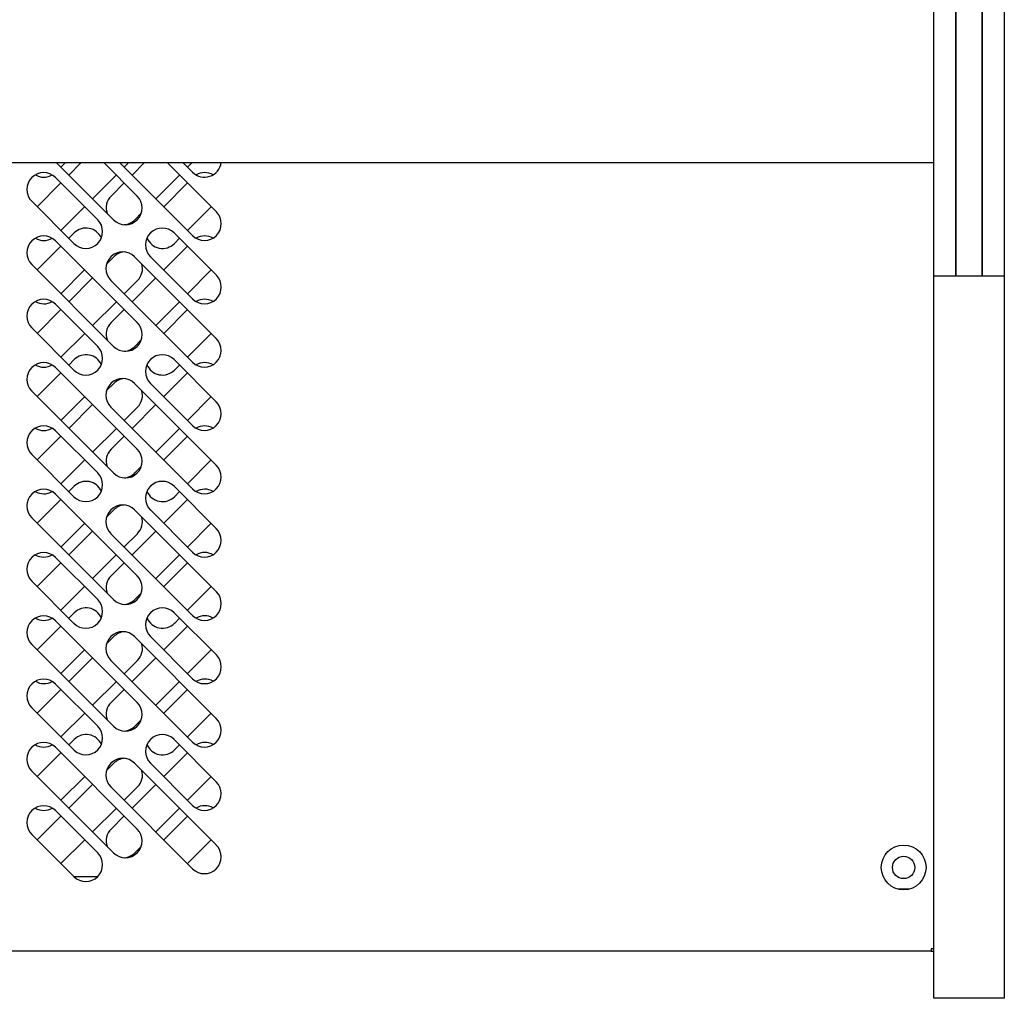
# Model space of a CAD drawing. Units: millimetres. Extents: x 0 to 12755, y 0 to 8910.
# Drawn here: x 8680 to 8944, y 2644 to 2906 of the extents above; entities that cross this region are included whole.
import ezdxf

# ---------------------------------------------------------------- set-up
doc = ezdxf.new("R2010")
doc.units = ezdxf.units.MM

msp = doc.modelspace()

# ---------------------------------------------------------------- linework, layer by layer
at = {"linetype": 'Continuous'}
for p, q in [((8925.19, 3066.88), (8925.19, 2867.77)), ((8931.09, 3066.88), (8931.09, 2867.77)), ((8931.19, 3066.88), (8931.19, 2867.77)), ((8931.19, 3066.88), (8931.19, 2867.77)), ((8931.19, 3066.88), (8931.19, 2867.77)), ((8938.19, 3066.88), (8938.19, 2867.77)), ((8938.19, 3066.88), (8938.19, 2867.77)), ((8938.19, 3066.88), (8938.19, 2867.77)), ((8938.29, 3066.88), (8938.29, 2867.77)), ((8944.19, 3066.88), (8944.19, 2867.77)), ((7987.69, 2867.93), (8925.19, 2867.93)), ((8705.32, 2852.58), (8689.97, 2867.93)), ((8691.2, 2866.7), (8692.43, 2867.93)), ((8693.32, 2864.58), (8696.67, 2867.93)), ((8702.7, 2867.93), (8711.68, 2858.94)), ((8726.53, 2848.34), (8706.94, 2867.93)), ((8709.4, 2867.93), (8708.17, 2866.7)), ((8710.29, 2864.58), (8713.64, 2867.93)), ((8719.67, 2867.93), (8732.89, 2854.7)), ((8723.91, 2867.93), (8726.53, 2865.31)), ((8726.37, 2867.93), (8725.14, 2866.7)), ((8925.19, 2867.77), (8925.19, 2860.1)), ((8931.09, 2867.77), (8931.09, 2860.1)), ((8931.19, 2867.77), (8931.19, 2860.1)), ((8931.19, 2867.77), (8931.19, 2860.1)), ((8931.19, 2867.77), (8931.19, 2860.1)), ((8938.19, 2867.77), (8938.19, 2860.1)), ((8938.19, 2867.77), (8938.19, 2860.1)), ((8938.19, 2867.77), (8938.19, 2860.1)), ((8938.29, 2867.77), (8938.29, 2860.1)), ((8944.19, 2867.77), (8944.19, 2860.1)), ((8684.84, 2856.09), (8691.2, 2862.46)), ((8701.08, 2852.58), (8689.76, 2863.89)), ((8706.05, 2864.58), (8699.68, 2858.21)), ((8704.66, 2858.94), (8708.17, 2862.46)), ((8723.02, 2864.58), (8716.66, 2858.21)), ((8725.14, 2862.46), (8718.78, 2856.09)), ((8925.19, 2860.1), (8925.19, 2838.89)), ((8931.09, 2860.1), (8931.09, 2838.89)), ((8931.19, 2860.1), (8931.19, 2838.89)), ((8931.19, 2860.1), (8931.19, 2838.89)), ((8931.19, 2860.1), (8931.19, 2838.89)), ((8938.19, 2860.1), (8938.19, 2838.89)), ((8938.19, 2860.1), (8938.19, 2838.89)), ((8938.19, 2860.1), (8938.19, 2838.89)), ((8938.29, 2860.1), (8938.29, 2838.89)), ((8944.19, 2860.1), (8944.19, 2838.89)), ((8683.4, 2857.53), (8694.71, 2846.22)), ((8697.56, 2856.09), (8691.2, 2849.73)), ((8712.76, 2854.32), (8711.02, 2852.58)), ((8725.14, 2849.73), (8731.5, 2856.09)), ((8694.76, 2849.05), (8693.32, 2847.61)), ((8732.89, 2837.73), (8721.58, 2849.05)), ((8689.76, 2846.92), (8711.68, 2825)), ((8721.63, 2846.22), (8723.02, 2847.61)), ((8691.2, 2845.49), (8684.84, 2839.12)), ((8718.78, 2839.12), (8725.14, 2845.49)), ((8703.45, 2840.72), (8705.39, 2842.66)), ((8710.95, 2842.66), (8732.87, 2820.74)), ((8715.22, 2842.68), (8726.53, 2831.37)), ((8705.32, 2818.64), (8683.4, 2840.56)), ((8691.2, 2832.76), (8697.56, 2839.12)), ((8731.5, 2839.12), (8725.14, 2832.76)), ((8925.19, 2838.89), (8925.19, 2837.55)), ((8931.09, 2838.89), (8931.09, 2837.55)), ((8931.19, 2838.89), (8931.19, 2837.55)), ((8931.19, 2838.89), (8931.19, 2837.55)), ((8931.19, 2838.89), (8931.19, 2837.55)), ((8938.19, 2838.89), (8938.19, 2837.55)), ((8938.19, 2838.89), (8938.19, 2837.55)), ((8938.19, 2838.89), (8938.19, 2837.55)), ((8938.29, 2838.89), (8938.29, 2837.55)), ((8944.19, 2838.89), (8944.19, 2837.55)), ((8693.34, 2830.62), (8699.71, 2836.98)), ((8726.51, 2814.38), (8704.59, 2836.3)), ((8711.75, 2836.3), (8708.17, 2832.72)), ((8710.27, 2830.62), (8716.63, 2836.98)), ((8925.19, 2837.55), (8931.19, 2837.55)), ((8925.19, 2837.55), (8925.19, 2826.87)), ((8931.09, 2837.55), (8931.19, 2837.55)), ((8931.19, 2837.55), (8938.19, 2837.55)), ((8938.19, 2837.55), (8938.29, 2837.55)), ((8938.19, 2837.55), (8944.19, 2837.55)), ((8944.19, 2837.55), (8944.19, 2826.87)), ((8706.07, 2830.62), (8699.71, 2824.25)), ((8723, 2830.62), (8716.63, 2824.25)), ((8684.86, 2822.13), (8691.22, 2828.49)), ((8689.76, 2829.95), (8701.08, 2818.64)), ((8704.66, 2825), (8708.17, 2828.51)), ((8718.76, 2822.13), (8725.12, 2828.49)), ((8925.19, 2826.87), (8925.19, 2652.86)), ((8944.19, 2826.87), (8944.19, 2652.86)), ((8694.71, 2812.28), (8683.4, 2823.59)), ((8697.58, 2822.13), (8691.22, 2815.77)), ((8712.76, 2820.38), (8711.02, 2818.64)), ((8731.48, 2822.13), (8725.12, 2815.77)), ((8694.78, 2815.08), (8693.34, 2813.64)), ((8732.87, 2803.77), (8721.56, 2815.08)), ((8689.76, 2812.98), (8711.68, 2791.06)), ((8723, 2813.64), (8721.63, 2812.28)), ((8691.22, 2811.52), (8684.86, 2805.16)), ((8718.76, 2805.16), (8725.12, 2811.52)), ((8705.39, 2808.72), (8703.45, 2806.78)), ((8732.87, 2786.8), (8710.95, 2808.72)), ((8715.2, 2808.72), (8726.51, 2797.41)), ((8705.32, 2784.7), (8683.4, 2806.62)), ((8691.22, 2798.8), (8697.58, 2805.16)), ((8731.48, 2805.16), (8725.12, 2798.8)), ((8699.71, 2803.04), (8693.34, 2796.67)), ((8704.59, 2802.36), (8726.51, 2780.44)), ((8708.17, 2798.77), (8711.75, 2802.36)), ((8710.27, 2796.67), (8716.63, 2803.04)), ((8699.71, 2790.31), (8706.07, 2796.67)), ((8723, 2796.67), (8716.63, 2790.31)), ((8691.22, 2794.55), (8684.86, 2788.19)), ((8701.08, 2784.7), (8689.76, 2796.01)), ((8704.66, 2791.06), (8708.17, 2794.57)), ((8725.12, 2794.55), (8718.76, 2788.19)), ((8683.4, 2789.65), (8694.71, 2778.33)), ((8691.22, 2781.83), (8697.58, 2788.19)), ((8712.76, 2786.44), (8711.02, 2784.7)), ((8725.12, 2781.83), (8731.48, 2788.19)), ((8694.78, 2781.14), (8693.34, 2779.7)), ((8732.87, 2769.83), (8721.56, 2781.14)), ((8689.76, 2779.04), (8711.68, 2757.12)), ((8721.63, 2778.33), (8723, 2779.7)), ((8691.22, 2777.58), (8684.86, 2771.22)), ((8718.76, 2771.22), (8725.12, 2777.58)), ((8705.32, 2750.76), (8683.4, 2772.68)), ((8705.37, 2774.8), (8703.48, 2772.92)), ((8732.89, 2752.88), (8710.97, 2774.8)), ((8715.2, 2774.78), (8726.51, 2763.46)), ((8691.22, 2764.85), (8697.58, 2771.22)), ((8731.48, 2771.22), (8725.12, 2764.85)), ((8699.68, 2769.12), (8693.32, 2762.75)), ((8704.61, 2768.43), (8726.53, 2746.51)), ((8708.17, 2764.88), (8711.73, 2768.43)), ((8710.29, 2762.75), (8716.66, 2769.12)), ((8701.08, 2750.76), (8689.76, 2762.07)), ((8699.68, 2756.39), (8706.05, 2762.75)), ((8723.02, 2762.75), (8716.66, 2756.39)), ((8691.2, 2760.63), (8684.84, 2754.27)), ((8704.66, 2757.12), (8708.17, 2760.63)), ((8725.14, 2760.63), (8718.78, 2754.27)), ((8683.4, 2755.71), (8694.71, 2744.39)), ((8691.2, 2747.9), (8697.56, 2754.27)), ((8725.14, 2747.9), (8731.5, 2754.27)), ((8712.76, 2752.5), (8711.02, 2750.76)), ((8693.32, 2745.78), (8694.76, 2747.22)), ((8721.58, 2747.22), (8732.89, 2735.91)), ((8684.84, 2737.3), (8691.2, 2743.66)), ((8689.76, 2745.1), (8711.68, 2723.18)), ((8718.78, 2737.3), (8725.14, 2743.66)), ((8721.63, 2744.39), (8723.02, 2745.78)), ((8703.45, 2738.9), (8705.39, 2740.84)), ((8710.95, 2740.84), (8732.87, 2718.92)), ((8726.53, 2729.54), (8715.22, 2740.86)), ((8705.32, 2716.82), (8683.4, 2738.74)), ((8697.56, 2737.3), (8691.2, 2730.93)), ((8731.5, 2737.3), (8725.14, 2730.93)), ((8693.34, 2728.79), (8699.71, 2735.16)), ((8726.51, 2712.55), (8704.59, 2734.47)), ((8711.75, 2734.47), (8708.17, 2730.89)), ((8710.27, 2728.79), (8716.63, 2735.16)), ((8689.76, 2728.13), (8701.08, 2716.82)), ((8706.07, 2728.79), (8699.71, 2722.43)), ((8723, 2728.79), (8716.63, 2722.43)), ((8684.86, 2720.31), (8691.22, 2726.67)), ((8704.66, 2723.18), (8708.17, 2726.69)), ((8718.76, 2720.31), (8725.12, 2726.67)), ((8694.71, 2710.45), (8683.4, 2721.77)), ((8697.58, 2720.31), (8691.22, 2713.94)), ((8731.48, 2720.31), (8725.12, 2713.94)), ((8712.76, 2718.56), (8711.02, 2716.82)), ((8694.78, 2713.26), (8693.34, 2711.82)), ((8732.87, 2701.95), (8721.56, 2713.26)), ((8723, 2711.82), (8721.63, 2710.45)), ((8691.22, 2709.7), (8684.86, 2703.34)), ((8689.76, 2711.16), (8711.68, 2689.24)), ((8718.76, 2703.34), (8725.12, 2709.7)), ((8703.45, 2704.96), (8705.39, 2706.9)), ((8710.95, 2706.9), (8732.87, 2684.98)), ((8715.2, 2706.9), (8726.51, 2695.58)), ((8705.32, 2682.87), (8683.4, 2704.8)), ((8691.22, 2696.97), (8697.58, 2703.34)), ((8693.34, 2694.85), (8699.71, 2701.21)), ((8710.27, 2694.85), (8716.63, 2701.21)), ((8731.48, 2703.34), (8725.12, 2696.97)), ((8726.51, 2678.61), (8704.59, 2700.53)), ((8711.75, 2700.53), (8708.17, 2696.95)), ((8689.76, 2694.19), (8701.08, 2682.87)), ((8706.07, 2694.85), (8699.71, 2688.49)), ((8723, 2694.85), (8716.63, 2688.49)), ((8684.86, 2686.37), (8691.22, 2692.73)), ((8704.66, 2689.24), (8708.17, 2692.75)), ((8718.76, 2686.37), (8725.12, 2692.73)), ((8694.71, 2676.51), (8683.4, 2687.82)), ((8697.58, 2686.37), (8691.22, 2680)), ((8731.48, 2686.37), (8725.12, 2680)), ((8712.76, 2684.61), (8711.02, 2682.87)), ((8694.67, 2676.55), (8701.11, 2676.55)), ((8918.76, 2673.16), (8915.61, 2673.16)), ((8924.58, 2656.55), (7987.8, 2656.55)), ((8925.19, 2657.16), (8924.58, 2657.16)), ((8924.58, 2657.16), (8924.58, 2656.55)), ((8924.58, 2656.55), (8925.19, 2656.55)), ((8925.19, 2652.86), (8925.19, 2643.88)), ((8944.19, 2652.86), (8944.19, 2643.88)), ((8944.19, 2643.88), (8925.19, 2643.88))]:
    msp.add_line(p, q, dxfattribs=at)
for radius in [6, 3]:
    msp.add_circle((8917.19, 2678.95), radius, dxfattribs=at)
for centre, start, end in [((8729.71, 2868.49), 225, 352.8045), ((8686.58, 2860.71), 45, 225), ((8729.76, 2860.71), 60.1533, 120.557), ((8686.63, 2868.49), 239.443, 299.8467), ((8707.84, 2855.76), 135, 198.6972), ((8708.5, 2855.76), 225, 45), ((8729.71, 2851.52), 225, 45), ((8697.89, 2849.4), 225, 45), ((8707.84, 2855.76), 274.1984, 315), ((8697.94, 2845.86), 23.9147, 135), ((8718.4, 2845.86), 45, 225), ((8686.58, 2843.74), 45, 225), ((8686.63, 2851.52), 239.443, 299.8467), ((8718.45, 2849.4), 202.3521, 315), ((8729.76, 2843.74), 60.1533, 120.557), ((8707.77, 2839.48), 45, 225), ((8708.57, 2839.48), 95.0796, 135), ((8708.57, 2839.48), 315, 16.0196), ((8729.71, 2834.55), 225, 45), ((8686.58, 2826.77), 45, 225), ((8686.63, 2834.55), 239.443, 299.8467), ((8729.76, 2826.77), 60.1533, 120.557), ((8707.84, 2821.82), 135, 198.6972), ((8708.5, 2821.82), 225, 45), ((8729.69, 2817.56), 225, 45), ((8697.89, 2815.46), 225, 45), ((8707.84, 2821.82), 274.1984, 315), ((8697.96, 2811.9), 24.3901, 135), ((8718.38, 2811.9), 45, 225), ((8686.58, 2809.8), 45, 225), ((8686.65, 2817.56), 239.0303, 299.9507), ((8718.45, 2815.46), 202.1675, 315), ((8729.76, 2809.8), 60.0493, 120.9697), ((8707.77, 2805.54), 45, 225), ((8708.57, 2805.54), 95.0796, 135), ((8708.57, 2805.54), 315, 16.0196), ((8729.69, 2800.59), 225, 45), ((8686.58, 2792.83), 45, 225), ((8686.65, 2800.59), 239.0303, 299.9507), ((8729.76, 2792.83), 60.0493, 120.9697), ((8707.84, 2787.88), 135, 198.6972), ((8708.5, 2787.88), 225, 45), ((8729.69, 2783.62), 225, 45), ((8697.89, 2781.52), 225, 45), ((8707.84, 2787.88), 274.1984, 315), ((8686.58, 2775.86), 45, 225), ((8697.96, 2777.96), 24.3901, 135), ((8718.38, 2777.96), 45, 225), ((8729.76, 2775.86), 60.0493, 120.9697), ((8686.65, 2783.62), 239.0303, 299.9507), ((8718.45, 2781.52), 202.1675, 315), ((8707.79, 2771.62), 45, 225), ((8708.55, 2771.62), 94.8142, 135), ((8708.55, 2771.62), 315, 16.8011), ((8729.69, 2766.65), 225, 45), ((8686.58, 2758.89), 45, 225), ((8686.65, 2766.65), 239.0303, 299.9507), ((8729.76, 2758.89), 60.0493, 120.9697), ((8707.84, 2753.94), 135, 198.6972), ((8708.5, 2753.94), 225, 45), ((8729.71, 2749.7), 225, 45), ((8697.89, 2747.58), 225, 45), ((8707.84, 2753.94), 274.1984, 315), ((8686.58, 2741.92), 45, 225), ((8697.94, 2744.04), 23.9147, 135), ((8718.4, 2744.04), 45, 225), ((8729.76, 2741.92), 60.1533, 120.557), ((8686.63, 2749.7), 239.443, 299.8467), ((8718.45, 2747.58), 202.3521, 315), ((8707.77, 2737.66), 45, 225), ((8708.57, 2737.66), 95.0796, 135), ((8708.57, 2737.66), 315, 16.0196), ((8729.71, 2732.73), 225, 45), ((8686.58, 2724.95), 45, 225), ((8686.63, 2732.73), 239.443, 299.8467), ((8729.76, 2724.95), 60.1533, 120.557), ((8707.84, 2720), 135, 198.6972), ((8708.5, 2720), 225, 45), ((8729.69, 2715.73), 225, 45), ((8697.89, 2713.63), 225, 45), ((8697.96, 2710.08), 24.3901, 135), ((8707.84, 2720), 274.1984, 315), ((8718.38, 2710.08), 45, 225), ((8686.58, 2707.98), 45, 225), ((8686.65, 2715.73), 239.0303, 299.9507), ((8718.45, 2713.63), 202.1675, 315), ((8729.76, 2707.98), 60.0493, 120.9697), ((8707.77, 2703.71), 45, 225), ((8708.57, 2703.71), 95.0796, 135), ((8708.57, 2703.71), 315, 16.0196), ((8729.69, 2698.76), 225, 45), ((8686.58, 2691.01), 45, 225), ((8686.65, 2698.76), 239.0303, 299.9507), ((8729.76, 2691.01), 60.0493, 120.9697), ((8707.84, 2686.06), 135, 198.6972), ((8708.5, 2686.06), 225, 45), ((8697.89, 2679.69), 225, 45), ((8707.84, 2686.06), 274.1984, 315), ((8729.69, 2681.79), 225, 45)]:
    msp.add_arc(centre, 4.5, start, end, dxfattribs=at)

doc.saveas('drawing.dxf')
